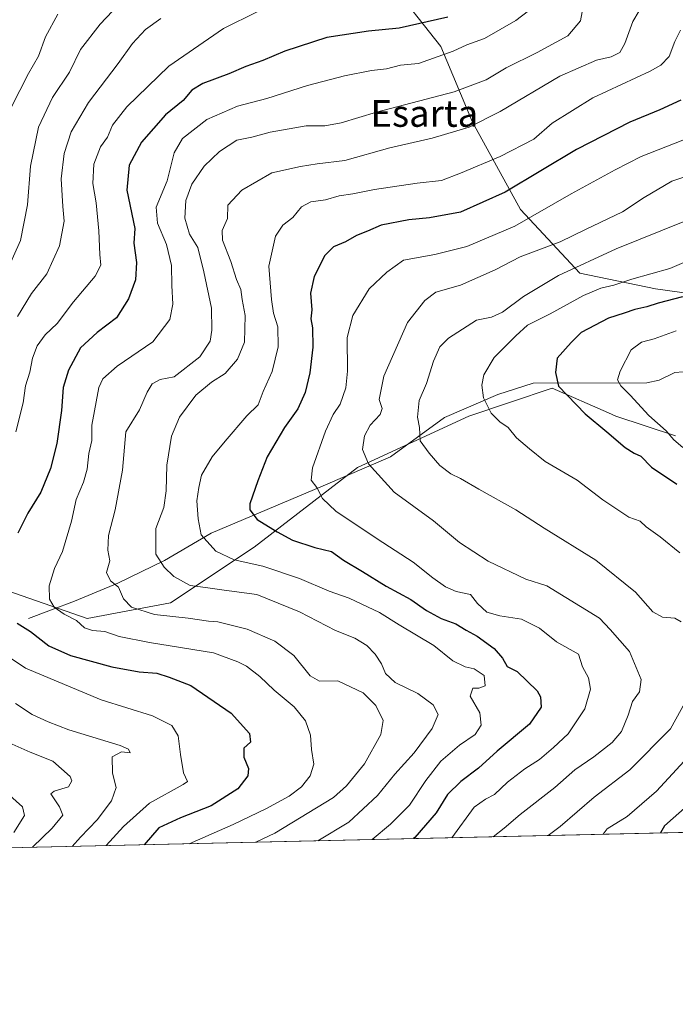
# Model space of a CAD drawing. Units: metres. Extents: x 654893 to 658350, y 4744055 to 4746446.
# Drawn here: x 657002 to 657197, y 4744055 to 4744350 of the extents above; entities that cross this region are included whole.
import ezdxf
from ezdxf.enums import TextEntityAlignment as Align

# ---------------------------------------------------------------- set-up
doc = ezdxf.new("R2010")
doc.units = ezdxf.units.M
doc.header["$MEASUREMENT"] = 0
for name, color, linetype, lineweight in [('Arbolado forestal CxS', 92, 'Continuous', 0), ('Comarca CxS', 21, 'Continuous', 0), ('Comunidad Autónoma CxS', 142, 'Continuous', 0), ('Corriente natural lineal', 142, 'Continuous', 13), ('Curva de nivel maestra', 30, 'Continuous', 30), ('Curva de nivel normal', 30, 'Continuous', 0), ('Entidad de ámbito territorial CxS', 92, 'Continuous', 0), ('Municipio CxS', 4, 'Continuous', 0), ('Provincia CxS', 1, 'Continuous', 0), ('Texto cartográfico', 7, 'Continuous', 0)]:
    doc.layers.add(name, color=color, linetype=linetype, lineweight=lineweight)
doc.styles.add('Style-Arial', font='txt')

msp = doc.modelspace()

# ---------------------------------------------------------------- linework, layer by layer
at = {"layer": 'Arbolado forestal CxS', "color": 92, "linetype": 'Continuous', "lineweight": 0, "extrusion": (0.3177011813001153, 0.007232220696207815, 0.9481633057571425), "elevation": 243890.7598502713, "flags": 128}
msp.add_lwpolyline([(4727921.303775255, -725178.3748462457), (4727921.303775256, -724806.1868495455)], dxfattribs=at)
at = {"layer": 'Arbolado forestal CxS', "color": 92, "linetype": 'Continuous', "lineweight": 0}
for points in [[(657225.9599000001, 4744264.406300001, 820.5650000000023), (657191.5565, 4744269.151500001, 828.6604999999981), (657169.0160999997, 4744273.896500001, 834.306500000006), (657151.2215, 4744292.878500001, 847.6463999999978), (657136.9861000003, 4744318.9779, 861.2449999999953), (657127.4956, 4744341.5175, 872.5179000000062), (657096.6517000003, 4744380.667099999, 890.5908999999956), (657076.4842999997, 4744404.3937, 899.198000000004), (657037.3365000002, 4744434.0525, 912.7390000000015), (656987.5103000002, 4744430.494100001, 929.7719999999972), (656951.9197000006, 4744430.4945, 938.494000000006), (656916.3300999999, 4744411.5131, 942.9089999999997), (656899.7210999997, 4744397.2777, 944.2992999999988), (656885.4845000004, 4744340.334100001, 937.2409999999946), (656890.2289000005, 4744307.116699999, 937.2823999999965), (656877.1782999998, 4744258.4779, 933.9492000000029), (656866.8627000004, 4744213.738700001, 928.4483999999939), (656880.7357000001, 4744157.640100001, 917.0124999999971), (656893.7852999996, 4744145.777100001, 914.9608000000007), (656921.9972999999, 4744103.362700001, 918.7957000000025), (656891.7065000003, 4744102.0581, 904.5748000000023), (656887.5972999996, 4744099.708900001, 901.0679999999993), (656565.2658000002, 4744092.371300001, 822.2014999999956)], [(657225.9599000001, 4744264.406300001, 820.5650000000023), (657191.5565, 4744269.151500001, 828.6604999999981), (657169.0160999997, 4744273.896500001, 834.306500000006), (657151.2215, 4744292.878500001, 847.6463999999978), (657136.9861000003, 4744318.9779, 861.2449999999953), (657127.4956, 4744341.5175, 872.5179000000062), (657096.6517000003, 4744380.667099999, 890.5908999999956), (657076.4842999997, 4744404.3937, 899.198000000004), (657037.3365000002, 4744434.0525, 912.7390000000015), (656987.5103000002, 4744430.494100001, 929.7719999999972), (656951.9197000006, 4744430.4945, 938.494000000006), (656916.3300999999, 4744411.5131, 942.9089999999997), (656899.7210999997, 4744397.2777, 944.2992999999988), (656885.4845000004, 4744340.334100001, 937.2409999999946), (656890.2289000005, 4744307.116699999, 937.2823999999965), (656877.1782999998, 4744258.4779, 933.9492000000029), (656866.8627000004, 4744213.738700001, 928.4483999999939), (656880.7357000001, 4744157.640100001, 917.0124999999971), (656893.7852999996, 4744145.777100001, 914.9608000000007)], [(657225.9599000001, 4744264.406300001, 820.5650000000023), (657191.5565, 4744269.151500001, 828.6604999999981), (657169.0160999997, 4744273.896500001, 834.306500000006), (657151.2215, 4744292.878500001, 847.6463999999978), (657136.9861000003, 4744318.9779, 861.2449999999953), (657127.4956, 4744341.5175, 872.5179000000062), (657096.6517000003, 4744380.667099999, 890.5908999999956), (657076.4842999997, 4744404.3937, 899.198000000004), (657037.3365000002, 4744434.0525, 912.7390000000015), (656987.5103000002, 4744430.494100001, 929.7719999999972), (656951.9197000006, 4744430.4945, 938.494000000006), (656916.3300999999, 4744411.5131, 942.9089999999997), (656899.7210999997, 4744397.2777, 944.2992999999988), (656885.4845000004, 4744340.334100001, 937.2409999999946), (656890.2289000005, 4744307.116699999, 937.2823999999965), (656877.1782999998, 4744258.4779, 933.9492000000029), (656866.8627000004, 4744213.738700001, 928.4483999999939), (656880.7357000001, 4744157.640100001, 917.0124999999971), (656893.7852999996, 4744145.777100001, 914.9608000000007)], [(657197.4877000004, 4744225.257300001, 820.1168999999937), (657179.6930999998, 4744231.1895, 823.3114999999963), (657177.5037000002, 4744232.147299999, 823.7559000000037), (657160.7115000002, 4744239.4933, 825.7526000000071), (657135.7988999998, 4744231.189900001, 831.2970999999961), (657102.5811000002, 4744215.7675, 841.0515000000015), (657071.7363, 4744192.041300001, 852.4533999999985), (657046.8223000001, 4744175.4331, 862.6178999999975), (657021.9096999997, 4744170.688100001, 868.3467999999993), (656998.1832999998, 4744178.9923, 874.9315999999964), (656978.0154999997, 4744174.2477, 883.2400999999956), (656956.6617000002, 4744164.757099999, 892.359700000001), (656941.2386999996, 4744164.757300001, 898.5144), (656917.5122999996, 4744163.5715, 907.6848000000028), (656893.7852999996, 4744145.777100001, 914.9608000000007), (656880.7357000001, 4744157.640100001, 917.0124999999971), (656866.8627000004, 4744213.738700001, 928.4483999999939), (656877.1782999998, 4744258.4779, 933.9492000000029), (656890.2289000005, 4744307.116699999, 937.2823999999965), (656885.4845000004, 4744340.334100001, 937.2409999999946), (656899.7210999997, 4744397.2777, 944.2992999999988)], [(657096.6517000003, 4744380.667099999, 890.5908999999956), (657127.4956, 4744341.5175, 872.5179000000062), (657136.9861000003, 4744318.9779, 861.2449999999953), (657151.2215, 4744292.878500001, 847.6463999999978), (657169.0160999997, 4744273.896500001, 834.306500000006), (657191.5565, 4744269.151500001, 828.6604999999981), (657225.9599000001, 4744264.406300001, 820.5650000000023)], [(657532.4198000003, 4744114.387700001, 756.7084000000032), (656923.7379999999, 4744100.5316, 919.1218999999984), (656921.9972999999, 4744103.362700001, 918.7957000000025), (656893.7852999996, 4744145.777100001, 914.9608000000007), (656917.5122999996, 4744163.5715, 907.6848000000028), (656941.2386999996, 4744164.757300001, 898.5144), (656956.6617000002, 4744164.757099999, 892.359700000001), (656978.0154999997, 4744174.2477, 883.2400999999956), (656998.1832999998, 4744178.9923, 874.9315999999964), (657021.9096999997, 4744170.688100001, 868.3467999999993), (657046.8223000001, 4744175.4331, 862.6178999999975), (657071.7363, 4744192.041300001, 852.4533999999985), (657102.5811000002, 4744215.7675, 841.0515000000015), (657135.7988999998, 4744231.189900001, 831.2970999999961), (657160.7115000002, 4744239.4933, 825.7526000000071), (657177.5037000002, 4744232.147299999, 823.7559000000037), (657179.6930999998, 4744231.1895, 823.3114999999963), (657197.4877000004, 4744225.257300001, 820.1168999999937)], [(657197.4877000004, 4744225.257300001, 820.1168999999937), (657179.6930999998, 4744231.1895, 823.3114999999963), (657177.5037000002, 4744232.147299999, 823.7559000000037), (657160.7115000002, 4744239.4933, 825.7526000000071), (657135.7988999998, 4744231.189900001, 831.2970999999961), (657102.5811000002, 4744215.7675, 841.0515000000015), (657071.7363, 4744192.041300001, 852.4533999999985), (657046.8223000001, 4744175.4331, 862.6178999999975), (657021.9096999997, 4744170.688100001, 868.3467999999993), (656998.1832999998, 4744178.9923, 874.9315999999964), (656978.0154999997, 4744174.2477, 883.2400999999956), (656956.6617000002, 4744164.757099999, 892.359700000001), (656941.2386999996, 4744164.757300001, 898.5144), (656917.5122999996, 4744163.5715, 907.6848000000028), (656893.7852999996, 4744145.777100001, 914.9608000000007)], [(657197.4877000004, 4744225.257300001, 820.1168999999937), (657179.6930999998, 4744231.1895, 823.3114999999963), (657177.5037000002, 4744232.147299999, 823.7559000000037), (657160.7115000002, 4744239.4933, 825.7526000000071), (657135.7988999998, 4744231.189900001, 831.2970999999961), (657102.5811000002, 4744215.7675, 841.0515000000015), (657071.7363, 4744192.041300001, 852.4533999999985), (657046.8223000001, 4744175.4331, 862.6178999999975), (657021.9096999997, 4744170.688100001, 868.3467999999993), (656998.1832999998, 4744178.9923, 874.9315999999964), (656978.0154999997, 4744174.2477, 883.2400999999956), (656956.6617000002, 4744164.757099999, 892.359700000001), (656941.2386999996, 4744164.757300001, 898.5144), (656917.5122999996, 4744163.5715, 907.6848000000028), (656893.7852999996, 4744145.777100001, 914.9608000000007)]]:
    msp.add_polyline3d(points, dxfattribs=at)
at = {"layer": 'Comarca CxS', "color": 21, "linetype": 'Continuous', "lineweight": 0, "flags": 128}
msp.add_lwpolyline([(655044.4111793409, 4744057.7503097), (654945.1200011773, 4744055.489982542), (654941.2451234143, 4744227.372575675), (654930.984500001, 4744682.516899999), (654929.5776568372, 4744744.920362552), (654927.0887000001, 4744855.323899999), (654919.8676457463, 4745175.638952364), (654918.4231999998, 4745239.711300001), (654916.3281000005, 4745332.645800001), (654892.9700011784, 4746368.769982519), (655294.7276999992, 4746377.918899999), (655328.6736515856, 4746378.691904207), (658297.1400012022, 4746446.289982521), (658325.8426549146, 4745201.263266252), (658350.4700012037, 4744133.009982543), (655102.9744977815, 4744059.083440449)], close=True, dxfattribs=at)
at = {"layer": 'Comunidad Autónoma CxS', "color": 142, "linetype": 'Continuous', "lineweight": 0, "flags": 128}
msp.add_lwpolyline([(655044.4111793409, 4744057.7503097), (654945.1200011773, 4744055.489982542), (654941.2451234143, 4744227.372575675), (654930.984500001, 4744682.516899999), (654929.5776568372, 4744744.920362552), (654927.0887000001, 4744855.323899999), (654919.8676457463, 4745175.638952364), (654918.4231999998, 4745239.711300001), (654916.3281000005, 4745332.645800001), (654892.9700011784, 4746368.769982519), (655294.7276999992, 4746377.918899999), (655328.6736515856, 4746378.691904207), (658297.1400012022, 4746446.289982521), (658325.8426549146, 4745201.263266252), (658350.4700012037, 4744133.009982543), (655102.9744977815, 4744059.083440449)], close=True, dxfattribs=at)
at = {"layer": 'Corriente natural lineal', "color": 142, "linetype": 'Continuous', "lineweight": 13}
msp.add_polyline3d([(657004.3901000004, 4744170.710100001, 873.0800000000017), (657018.1001000004, 4744175.880100001, 868.2075999999943), (657031.0601000005, 4744181.2401, 865.054999999993), (657045.0000999998, 4744188.0701, 859.7599999999949), (657058.9001000002, 4744196.200099999, 854.7048000000068), (657092.3901000004, 4744210.3101, 844.9137999999948), (657112.4401000004, 4744219.040100001, 838.3987000000053), (657128.5977999996, 4744230.752699999, 832.8797999999952), (657144.4729000004, 4744237.631800001, 828.9756999999955), (657155, 4744241, 826.8665000000037), (657188.9855000004, 4744241.126, 818.4648000000017), (657192.7044000003, 4744241.858100001, 817.6635999999999), (657197.3076999999, 4744244.171200001, 817.0047999999952), (657199.8722000001, 4744244.3441, 816.2041999999929)], dxfattribs=at)
at = {"layer": 'Curva de nivel maestra', "color": 30, "linetype": 'Continuous', "lineweight": 30, "flags": 128}
for points, elevation in [([(657129.54, 4744350.300100001), (657115.04, 4744347.050100001), (657105.9000000004, 4744346.100099999), (657093.4400000004, 4744344.2401), (657080.9000000004, 4744340.200099999), (657074.3300000001, 4744337.350099999), (657069.2800000003, 4744335.5801), (657064.1500000004, 4744333.4301), (657056.4800000006, 4744330.550100001), (657053.1500000004, 4744328.520099999), (657050.5999999996, 4744325.470100001), (657045.29, 4744321.100099999), (657038.0999999996, 4744312.9901), (657034.4299999997, 4744306.1601), (657033.7999999998, 4744298.6601), (657036.1600000003, 4744287.190099999), (657035.8499999996, 4744282.8101), (657036.6600000003, 4744277.0101), (657036.3799999999, 4744271.850099999), (657034.25, 4744266.1801), (657030.6399999997, 4744260.5101), (657024.8700000001, 4744256.1801), (657019.9199999999, 4744251.5101), (657016.2999999998, 4744244.850099999), (657014.7800000003, 4744239.7501), (657014.29, 4744232.790100001), (657012.8799999999, 4744223.0001), (657010.9600000001, 4744215.520099999), (657008.04, 4744208.4301), (657004.2199999997, 4744202.1801), (657001.2400000002, 4744196.1801)], 875), ([(657199.1500000004, 4744325.5701), (657192.8200000003, 4744322.630100001), (657183.9000000004, 4744318.9901), (657167.9900000002, 4744310.780099999), (657146.6799999997, 4744298.0801), (657133.3300000001, 4744292.090100001), (657124.0800000001, 4744290.340100001), (657117.9600000001, 4744289.800100001), (657109.6900000004, 4744288.170100001), (657105.6100000005, 4744286.360099999), (657102.3200000003, 4744285.0601), (657099, 4744283.210100001), (657095.4800000006, 4744281.720100001), (657092.8200000003, 4744279.120100001), (657089.6900000004, 4744272.850099999), (657088.5999999996, 4744267.870100001), (657088.9500000002, 4744262.9301), (657088.6399999997, 4744260.200099999), (657089.1399999997, 4744257.5101), (657089.25, 4744251.7301), (657088.4000000004, 4744244.050100001), (657087, 4744238.2301), (657084.8099999997, 4744233.300100001), (657080.7699999996, 4744227.8101), (657075.6600000003, 4744218.960100001), (657072.9000000004, 4744211.880100001), (657070.4199999999, 4744204.9801), (657070.5099999999, 4744203.1601), (657072.6399999997, 4744200.2501), (657078.5899999999, 4744196.6501), (657083.1600000003, 4744194.100099999), (657089.8700000001, 4744191.880100001), (657094.8099999997, 4744190.770099999), (657098.4000000004, 4744188.170100001), (657104.1299999999, 4744184.770099999), (657111.1200000001, 4744180.340100001), (657118.5099999999, 4744176.390100001), (657123.2300000006, 4744173.140100001), (657127.5999999996, 4744170.7601), (657131.9600000001, 4744169.120100001), (657135.0800000001, 4744167.200099999), (657138.3200000003, 4744165.4901), (657143.4500000002, 4744161.7401), (657145.9000000004, 4744158.860099999), (657147.2999999998, 4744156.4001), (657150.2699999996, 4744154.9001), (657156.2199999997, 4744149.130100001), (657157.2400000002, 4744147.280099999), (657157.4699999997, 4744144.2501), (657153.9800000006, 4744139.1801), (657144.2999999998, 4744131.130100001), (657138.7400000002, 4744125.970100001), (657133.4699999997, 4744122.0601), (657129.4400000004, 4744118.120100001), (657126.0899999999, 4744112.6801), (657119.7000000002, 4744105.290100001), (657119.3219999997, 4744104.984099999)], 850), ([(657199.6600000003, 4744266.790100001), (657192.3200000003, 4744264.9301), (657188.9600000001, 4744263.800100001), (657185.4299999997, 4744263.020099999), (657182.2599999999, 4744261.860099999), (657177.5, 4744260.440099999), (657169.3499999996, 4744256.090100001), (657166.4199999999, 4744253.1601), (657162.2199999997, 4744248.420100001), (657161.7199999997, 4744244.1801), (657162.6399999997, 4744240.120100001), (657170.5499999998, 4744231.8301), (657177.0700000003, 4744226.5001), (657182.5199999996, 4744221.8201), (657185.1500000004, 4744220.130100001), (657187.1699999999, 4744219.1601), (657190.3700000001, 4744215.9001), (657197.9600000001, 4744210.800100001)], 825), ([(657001.0599999997, 4744169.350099999), (657005, 4744166.850099999), (657010.5, 4744162.540100001), (657016.9800000006, 4744159.6801), (657029.2400000002, 4744156.270099999), (657037.4000000004, 4744154.8301), (657042.7100000001, 4744154.360099999), (657046.4100000003, 4744153.200099999), (657052.8899999997, 4744150.670100001), (657064.8499999996, 4744142.4801), (657070.4100000003, 4744136.3301), (657070.6399999997, 4744133.780099999), (657068.6600000003, 4744131.9901), (657068.7199999997, 4744129.2601), (657070.04, 4744125.880100001), (657069.9199999999, 4744123.720100001), (657066.8799999999, 4744119.860099999), (657058.9500000002, 4744114.7301), (657049.75, 4744111.200099999), (657043.2699999996, 4744108.1801), (657038.9534999998, 4744103.1546)], 875), ([(657201.0700000003, 4744114.870100001), (657194.25, 4744108.8101), (657193.0505999997, 4744106.662500001)], 825), ([(657193.0505999997, 4744106.662500001), (657193.0504999999, 4744106.6623)], 825), ([(657038.9534999998, 4744103.1546), (657038.9533000002, 4744103.1544)], 875)]:
    msp.add_lwpolyline(points, dxfattribs=dict(at, elevation=elevation))
at = {"layer": 'Curva de nivel normal', "color": 30, "linetype": 'Continuous', "lineweight": 0, "flags": 128}
for points, elevation in [([(656997.7800000003, 4744274.230000001), (657001.9800000006, 4744283.609999999), (657004.0999999996, 4744294.289999999), (657005.0300000003, 4744305.850000001), (657007.4000000004, 4744317.480000001), (657011.5300000003, 4744326.359999999), (657016.6699999999, 4744333.92), (657019.9199999999, 4744340.609999999), (657025.8300000001, 4744348.199999999), (657035.1200000001, 4744358.180000001)], 890), ([(657072.2090999996, 4744103.911499999), (657077.9800000006, 4744106.619999999), (657095.4199999999, 4744117.289999999), (657099.29, 4744120.710000001), (657104.7000000002, 4744127.300000001), (657109.5899999999, 4744136.119999999), (657110.2300000006, 4744140.26), (657108.0499999998, 4744144.710000001), (657104.2599999999, 4744148.49), (657096.7199999997, 4744152.060000001), (657091.2199999997, 4744151.970000001), (657088.4299999997, 4744153.640000001), (657083.6200000001, 4744159.689999999), (657077.9400000004, 4744163.970000001), (657069.7000000002, 4744167.529999999), (657060.9100000003, 4744169.74), (657058.1399999997, 4744169.949999999), (657052.0700000003, 4744170.810000001), (657041.9900000002, 4744171.939999999), (657035.0999999996, 4744174.09), (657032.7999999998, 4744176.58), (657031.2800000003, 4744180.039999999), (657028.9000000004, 4744181.930000001), (657027.7300000006, 4744184.439999999), (657028.6299999999, 4744187.970000001), (657028.0999999996, 4744191.119999999), (657028.2800000003, 4744195.460000001), (657030.2400000002, 4744203.210000001), (657032.4400000004, 4744215.029999999), (657033.4100000003, 4744226.439999999), (657037.5099999999, 4744233), (657039.8200000003, 4744238.289999999), (657041.2999999998, 4744240.77), (657043.75, 4744242.07), (657047.8799999999, 4744242.880000001), (657055.5800000001, 4744248.850000001), (657058.6600000003, 4744253.51), (657059.1200000001, 4744256.850000001), (657059, 4744263.369999999), (657056.6900000004, 4744274.26), (657054.9699999997, 4744281.539999999), (657052.4800000006, 4744285.550000001), (657051.0300000003, 4744290.279999999), (657051.3300000001, 4744295.539999999), (657053.1100000005, 4744300.439999999), (657056.8399999999, 4744305.859999999), (657061.3799999999, 4744310.210000001), (657066.6200000001, 4744313.539999999), (657071.0300000003, 4744314.52), (657076.5199999996, 4744315.949999999), (657087.3200000003, 4744317.869999999), (657092.8200000003, 4744317.9), (657097.6900000004, 4744318.720000001), (657108.2800000003, 4744321.980000001), (657131.4699999997, 4744328.029999999), (657141.0599999997, 4744331.560000001), (657147.0099999999, 4744335.210000001), (657156.2199999997, 4744339.810000001), (657161.8799999999, 4744342.880000001), (657165.4000000004, 4744344.689999999), (657169.1399999997, 4744349.180000001), (657170.7400000002, 4744357.850000001)], 865), ([(657052.3574999999, 4744103.459600001), (657065.4600000001, 4744109.230000001), (657075.2599999999, 4744113.91), (657082.2100000001, 4744117.699999999), (657085.8899999997, 4744120.430000001), (657088.4800000006, 4744123.720000001), (657089.5300000003, 4744127.220000001), (657088.9100000003, 4744131.609999999), (657088.5599999997, 4744135.890000001), (657087.1200000001, 4744140.130000001), (657083.6799999997, 4744144.380000001), (657077.6900000004, 4744149.279999999), (657073.4800000006, 4744153.42), (657069.4699999997, 4744156.51), (657066.9299999997, 4744157.77), (657059.6200000001, 4744160.480000001), (657040.5199999996, 4744163.560000001), (657031.4800000006, 4744165.310000001), (657027.1500000004, 4744166.810000001), (657023.4800000006, 4744167.140000001), (657021.1500000004, 4744167.960000001), (657018.7699999996, 4744170.119999999), (657015.0599999997, 4744172), (657012.0999999996, 4744174.130000001), (657010.7100000001, 4744176.51), (657010.5199999996, 4744180.51), (657012.1100000005, 4744185.699999999), (657014.5, 4744190.710000001), (657017.2400000002, 4744199.77), (657018.5999999996, 4744206.220000001), (657020.79, 4744211.42), (657021.8799999999, 4744215.350000001), (657022.4000000004, 4744219.99), (657023.2699999996, 4744223.850000001), (657023.2699999996, 4744228.42), (657025.4100000003, 4744239.67), (657026.6200000001, 4744242.300000001), (657030.8200000003, 4744246.060000001), (657041.4800000006, 4744253.380000001), (657046.5700000003, 4744260.060000001), (657047.4699999997, 4744264.59), (657047.2300000006, 4744270.180000001), (657047.0800000001, 4744276.180000001), (657045.5700000003, 4744282.390000001), (657042.8700000001, 4744288.77), (657042.5, 4744293.529999999), (657045.7800000003, 4744301.480000001), (657047.9100000003, 4744309.800000001), (657050.3300000001, 4744314.100000001), (657057.6399999997, 4744319.710000001), (657066.7400000002, 4744323.730000001), (657075.5099999999, 4744326.039999999), (657087.7000000002, 4744329.859999999), (657098.7400000002, 4744332.77), (657106.8200000003, 4744334.380000001), (657111.2400000002, 4744334.9), (657115.4800000006, 4744335.99), (657120.8399999999, 4744336.51), (657131.1399999997, 4744340.189999999), (657135.2199999997, 4744342.01), (657140.5599999997, 4744343.949999999), (657149.9100000003, 4744349.289999999), (657153.6399999997, 4744352.180000001)], 870), ([(657090.7774, 4744104.334200001), (657099.9900000002, 4744109.91), (657108.5700000003, 4744117.850000001), (657113.7699999996, 4744124.180000001), (657119.5300000003, 4744130.609999999), (657124.9400000004, 4744137.91), (657126.6900000004, 4744142.039999999), (657125.2000000002, 4744144.890000001), (657120.5700000003, 4744148.27), (657113.8600000005, 4744151.619999999), (657110.9600000001, 4744154.27), (657109.8200000003, 4744157.130000001), (657107.9100000003, 4744160.08), (657105.4199999999, 4744162.65), (657101.8200000003, 4744164.869999999), (657096.0599999997, 4744167.180000001), (657085.3200000003, 4744172.710000001), (657072.54, 4744177.9), (657062.7599999999, 4744179.15), (657057.2199999997, 4744180), (657052.6200000001, 4744180.550000001), (657047.7699999996, 4744183.300000001), (657044.9199999999, 4744186.07), (657042.3600000005, 4744189.9), (657042.4400000004, 4744197.630000001), (657044.75, 4744203.9), (657045.54, 4744208.859999999), (657045.6600000003, 4744216.51), (657047.0899999999, 4744225.16), (657049.4600000001, 4744230.84), (657054.3600000005, 4744237.42), (657059.0499999998, 4744241.32), (657063.1500000004, 4744243.890000001), (657066.8200000003, 4744248.210000001), (657068.8799999999, 4744253.25), (657069.1100000005, 4744261.189999999), (657068.2199999997, 4744266), (657067.79, 4744269.02), (657066.4800000006, 4744271.970000001), (657064.7999999998, 4744277.32), (657062.3300000001, 4744283.710000001), (657062.2400000002, 4744286.619999999), (657063.7599999999, 4744290.180000001), (657063.9199999999, 4744294.180000001), (657068.0800000001, 4744298.609999999), (657077.0499999998, 4744303.810000001), (657085.5700000003, 4744305.689999999), (657090.5199999996, 4744306.550000001), (657098.7999999998, 4744307.5), (657112.2400000002, 4744311.279999999), (657124.8799999999, 4744314.17), (657135.9600000001, 4744317.5), (657145.2400000002, 4744322.17), (657162.9800000006, 4744332.74), (657173.9299999997, 4744337.470000001), (657178.3499999996, 4744338.430000001), (657180.8799999999, 4744339.779999999), (657182.4600000001, 4744342.460000001), (657184.8399999999, 4744349.02), (657186.6699999999, 4744352.180000001)], 860), ([(657013.1299999999, 4744351.26), (657009.4600000001, 4744344.449999999), (657007.3899999997, 4744338.66), (657004.4199999999, 4744333.449999999), (656999.2400000002, 4744323.33)], 895), ([(657000.5700000003, 4744226.480000001), (657002.7999999998, 4744235.109999999), (657003.54, 4744240.25), (657004.7800000003, 4744244.26), (657005.6399999997, 4744248.430000001), (657006.9500000002, 4744252.130000001), (657009.3700000001, 4744255.4), (657012.9600000001, 4744258.84), (657017.8499999996, 4744265.27), (657024.29, 4744272.949999999), (657025.9400000004, 4744276.25), (657025.6699999999, 4744279.470000001), (657025.4199999999, 4744286.49), (657024.5499999998, 4744294.84), (657023.6100000005, 4744300.640000001), (657023.8799999999, 4744306.439999999), (657025.9199999999, 4744311.57), (657027.9800000006, 4744314.51), (657029.4800000006, 4744318.01), (657033.7199999997, 4744323.51), (657046.2999999998, 4744335.680000001), (657062.5599999997, 4744346.939999999), (657072.6200000001, 4744351.859999999)], 880), ([(657001.0999999996, 4744260.880000001), (657005.2800000003, 4744267.74), (657009.8399999999, 4744273.67), (657013.6699999999, 4744281.980000001), (657015.0499999998, 4744289.41), (657014.6699999999, 4744293.75), (657014.1799999997, 4744302.01), (657015.0199999996, 4744309.550000001), (657017.0999999996, 4744316.09), (657022.3099999997, 4744324.779999999), (657031.1299999999, 4744336.480000001), (657035.4000000004, 4744342.449999999), (657039.29, 4744346.640000001), (657043.8899999997, 4744349.949999999)], 885), ([(657106.9550999999, 4744104.702500001), (657112.4699999997, 4744109.25), (657118.0999999996, 4744114.980000001), (657122.9699999997, 4744122.380000001), (657127.4699999997, 4744128.15), (657133.0300000003, 4744132.869999999), (657137.75, 4744136.100000001), (657139.4800000006, 4744138.82), (657139.1100000005, 4744142.59), (657136.29, 4744147.550000001), (657137.0800000001, 4744149.930000001), (657138.8700000001, 4744149.9), (657140.7199999997, 4744150.600000001), (657140.3899999997, 4744153.689999999), (657137.4400000004, 4744155.689999999), (657134.7199999997, 4744156.289999999), (657131.1100000005, 4744158.09), (657125.4199999999, 4744162.609999999), (657115.0899999999, 4744168.800000001), (657109.2199999997, 4744172.5), (657100.1100000005, 4744176.82), (657094.1600000003, 4744178.890000001), (657085.2800000003, 4744182.65), (657074.3300000001, 4744186.350000001), (657065.7999999998, 4744188.27), (657060.3200000003, 4744190.82), (657055.9400000004, 4744195.730000001), (657055.0499999998, 4744200.480000001), (657054.6500000004, 4744205.850000001), (657055.25, 4744209.890000001), (657056.0800000001, 4744213.49), (657059.2300000006, 4744218.980000001), (657063.1500000004, 4744223.640000001), (657069.5599999997, 4744231.27), (657073, 4744234.51), (657074.4800000006, 4744238.51), (657077.1699999999, 4744244.51), (657078.9500000002, 4744251.850000001), (657078.8399999999, 4744257.850000001), (657077.5, 4744261.880000001), (657076.9699999997, 4744266), (657076.1600000003, 4744275.980000001), (657078.1500000004, 4744284.869999999), (657080.3600000005, 4744288.180000001), (657083.2599999999, 4744290.51), (657085.9199999999, 4744293.699999999), (657088.7100000001, 4744295.17), (657093.0099999999, 4744295.779999999), (657097.1500000004, 4744296.939999999), (657101.2400000002, 4744297.59), (657107.6600000003, 4744298.890000001), (657120.3700000001, 4744300.730000001), (657127.7199999997, 4744301.550000001), (657133.3399999999, 4744303.75), (657145.1500000004, 4744308.67), (657155.2100000001, 4744313.92), (657160.7100000001, 4744318.66), (657172.8700000001, 4744326.180000001), (657189.9400000004, 4744334.220000001), (657193.1100000005, 4744335.960000001), (657195.6600000003, 4744338.600000001), (657197.2999999998, 4744343.09), (657199.0099999999, 4744346.41)], 855), ([(657130.7220999999, 4744105.2435), (657137.4800000006, 4744114.4), (657140.8200000003, 4744116.75), (657143.4800000006, 4744118.15), (657147.4199999999, 4744121.859999999), (657152.5300000003, 4744125.800000001), (657156.9199999999, 4744128.560000001), (657161.1100000005, 4744132.220000001), (657165.5, 4744136.230000001), (657170.4299999997, 4744143.75), (657172.1200000001, 4744149.66), (657171.5199999996, 4744153.029999999), (657169.7300000006, 4744156.310000001), (657168.5499999998, 4744160.08), (657161.9900000002, 4744163.779999999), (657156.8899999997, 4744167.83), (657151.5300000003, 4744170.560000001), (657145.0899999999, 4744171.470000001), (657141.1699999999, 4744172.600000001), (657138.4199999999, 4744175.180000001), (657136.3799999999, 4744177.92), (657132.0899999999, 4744178.83), (657128.8300000001, 4744180.189999999), (657125.1399999997, 4744182.84), (657119.2599999999, 4744187.57), (657108.4500000002, 4744194.470000001), (657096.0999999996, 4744202.789999999), (657092.1299999999, 4744206.51), (657090.4400000004, 4744209.850000001), (657088.7800000003, 4744212.029999999), (657089.2199999997, 4744215.689999999), (657093.0700000003, 4744226.699999999), (657095.3099999997, 4744231.680000001), (657097.4400000004, 4744234.779999999), (657099.1600000003, 4744239.619999999), (657099.6600000003, 4744244.630000001), (657099.5499999998, 4744254.619999999), (657101.2000000002, 4744261.180000001), (657106.0899999999, 4744269.180000001), (657111.4100000003, 4744274.180000001), (657116.2999999998, 4744277.699999999), (657125.6799999997, 4744279.42), (657135.2699999996, 4744281.779999999), (657149.5999999996, 4744287.939999999), (657166.3499999996, 4744297.539999999), (657179.4800000006, 4744304.67), (657187.25, 4744308.74), (657199.7400000002, 4744313.59)], 845), ([(657143.1211000001, 4744105.525800001), (657146.3700000001, 4744108.07), (657151.1500000004, 4744112.17), (657161.4800000006, 4744120.26), (657167.4800000006, 4744125.5), (657173.1900000004, 4744129.390000001), (657178.6600000003, 4744133.699999999), (657181.3700000001, 4744136.949999999), (657183.3600000005, 4744141.869999999), (657184.6799999997, 4744145.970000001), (657186.8300000001, 4744148.83), (657187.2999999998, 4744152.460000001), (657183.79, 4744160.82), (657178.0700000003, 4744167.439999999), (657174.8300000001, 4744170.859999999), (657159.1500000004, 4744180.430000001), (657152.8200000003, 4744182.5), (657141.5999999996, 4744187.869999999), (657133.04, 4744193.380000001), (657125.2599999999, 4744199.850000001), (657113.5800000001, 4744208.4), (657105.8600000005, 4744216.949999999), (657104.0800000001, 4744221.180000001), (657104.7100000001, 4744225.279999999), (657106.3799999999, 4744228.430000001), (657109.3899999997, 4744231.680000001), (657109.9299999997, 4744233.470000001), (657109.0499999998, 4744236.109999999), (657110.4699999997, 4744243.119999999), (657117.5099999999, 4744259.140000001), (657122.6600000003, 4744265.730000001), (657126.0300000003, 4744268.16), (657133.3399999999, 4744270.279999999), (657143.7000000002, 4744274.890000001), (657151.1500000004, 4744278.720000001), (657163.0899999999, 4744283.26), (657170.6600000003, 4744286.859999999), (657181.7599999999, 4744292.16), (657188.2300000006, 4744296.480000001), (657196.4600000001, 4744301.32), (657203.9800000006, 4744303.869999999)], 840), ([(657199.2400000002, 4744169.720000001), (657197.3499999996, 4744170.850000001), (657193.6200000001, 4744171.08), (657190.7699999996, 4744172.710000001), (657185.5999999996, 4744178.58), (657173.7300000006, 4744188.09), (657158.2999999998, 4744197.67), (657149.8300000001, 4744203.199999999), (657138.8200000003, 4744209.300000001), (657133.3899999997, 4744212.539999999), (657130.4699999997, 4744213.970000001), (657127.1500000004, 4744216.430000001), (657124, 4744220.08), (657121.29, 4744223.779999999), (657121.0899999999, 4744227.75), (657120.5199999996, 4744230.850000001), (657121.0199999996, 4744235.850000001), (657123.2000000002, 4744240.869999999), (657125.2800000003, 4744247.609999999), (657127.1600000003, 4744251.869999999), (657129.7599999999, 4744254.42), (657138.1399999997, 4744259.850000001), (657142.5599999997, 4744260.76), (657145.9000000004, 4744262.24), (657152.1399999997, 4744266.84), (657162.5599999997, 4744273.189999999), (657179.8200000003, 4744281.08), (657199.8099999997, 4744289.210000001)], 835), ([(657198.7800000003, 4744190.279999999), (657192.9600000001, 4744195.140000001), (657188.7999999998, 4744198.100000001), (657186.9600000001, 4744199.810000001), (657183.5999999996, 4744200.960000001), (657175.8799999999, 4744206.199999999), (657168.1799999997, 4744212), (657158.6600000003, 4744217.640000001), (657154, 4744221.369999999), (657150.0899999999, 4744224.710000001), (657147.54, 4744227.779999999), (657145.1200000001, 4744229.49), (657142.5199999996, 4744232.07), (657140.25, 4744236.619999999), (657139.6900000004, 4744240.380000001), (657140.2800000003, 4744243.449999999), (657143.4000000004, 4744248.640000001), (657149.8899999997, 4744255.15), (657153.3300000001, 4744258.310000001), (657160.0999999996, 4744261.720000001), (657170.0899999999, 4744267.210000001), (657175.2199999997, 4744269.41), (657179.1500000004, 4744270.310000001), (657184.4800000006, 4744272.060000001), (657195.8200000003, 4744275.27), (657210.4400000004, 4744281.480000001)], 830), ([(657199.7199999997, 4744221.75), (657197.0300000003, 4744224.060000001), (657194.75, 4744226.779999999), (657189.5999999996, 4744231.300000001), (657184.0300000003, 4744237.42), (657181.2300000006, 4744240.220000001), (657180.2599999999, 4744242.039999999), (657180.9900000002, 4744244.630000001), (657184.2699999996, 4744250.91), (657187.3799999999, 4744253.289999999), (657191.1399999997, 4744254.24), (657197.7800000003, 4744256.630000001)], 820), ([(657027.5844000002, 4744102.8957), (657032.7599999999, 4744108.57), (657040.4900000002, 4744115.59), (657050.5800000001, 4744121.130000001), (657051.8700000001, 4744122), (657050.6799999997, 4744124.640000001), (657049.7300000006, 4744130.140000001), (657049.0700000003, 4744135.689999999), (657047.1699999999, 4744138.77), (657041.4000000004, 4744141.680000001), (657026.1200000001, 4744146.380000001), (657003.54, 4744155.9), (656990.0599999997, 4744164.880000001)], 880), ([(657159.5170999998, 4744105.899), (657163.0999999996, 4744108.609999999), (657173.2300000006, 4744117.359999999), (657183.9000000004, 4744125.480000001), (657196.0700000003, 4744137.75), (657201.8799999999, 4744148.460000001)], 835), ([(657017.4584999997, 4744102.665200001), (657019.8799999999, 4744105.380000001), (657024.9199999999, 4744110.560000001), (657029.2199999997, 4744116.289999999), (657030.5999999996, 4744120.289999999), (657029.4600000001, 4744124.550000001), (657029.4199999999, 4744129.369999999), (657032.1399999997, 4744130.869999999), (657034.7199999997, 4744130.560000001), (657034.25, 4744131.66), (657031.7199999997, 4744132.810000001), (657016.4699999997, 4744137.439999999), (657010.2199999997, 4744139.859999999), (657005.5199999996, 4744142), (657000.5599999997, 4744145.32)], 885), ([(657005.6387999998, 4744102.3961), (657011.5099999999, 4744108.100000001), (657014.5999999996, 4744111.949999999), (657013.7000000002, 4744114.460000001), (657011.0300000003, 4744118.33), (657012.0599999997, 4744119.109999999), (657016.29, 4744120.460000001), (657017.3300000001, 4744122.230000001), (657016.8099999997, 4744123.51), (657011.6799999997, 4744128.08), (657004.9100000003, 4744130.75), (656996.8099999997, 4744134.41)], 890), ([(657175.8982999995, 4744106.2719), (657177.1500000004, 4744107.869999999), (657183.1500000004, 4744111.619999999), (657191.9000000004, 4744119.16), (657203.6699999999, 4744131.970000001)], 830), ([(656998.8300000001, 4744117.84), (657002.6200000001, 4744114.5), (657003.1699999999, 4744111.850000001), (657000.0099999999, 4744106.850000001)], 895)]:
    msp.add_lwpolyline(points, dxfattribs=dict(at, elevation=elevation))
at = {"layer": 'Entidad de ámbito territorial CxS', "color": 92, "linetype": 'Continuous', "lineweight": 0, "flags": 128}
msp.add_lwpolyline([(658325.8426549146, 4745201.263266252), (658350.4700012037, 4744133.009982543), (655102.9744977815, 4744059.083440449)], dxfattribs=at)
at = {"layer": 'Municipio CxS', "color": 4, "linetype": 'Continuous', "lineweight": 0, "flags": 128}
msp.add_lwpolyline([(658325.8426549146, 4745201.263266252), (658350.4700012037, 4744133.009982543), (655102.9744977815, 4744059.083440449)], dxfattribs=at)
at = {"layer": 'Provincia CxS', "color": 1, "linetype": 'Continuous', "lineweight": 0, "flags": 128}
msp.add_lwpolyline([(655044.4111793409, 4744057.7503097), (654945.1200011773, 4744055.489982542), (654941.2451234143, 4744227.372575675), (654930.984500001, 4744682.516899999), (654929.5776568372, 4744744.920362552), (654927.0887000001, 4744855.323899999), (654919.8676457463, 4745175.638952364), (654918.4231999998, 4745239.711300001), (654916.3281000005, 4745332.645800001), (654892.9700011784, 4746368.769982519), (655294.7276999992, 4746377.918899999), (655328.6736515856, 4746378.691904207), (658297.1400012022, 4746446.289982521), (658325.8426549146, 4745201.263266252), (658350.4700012037, 4744133.009982543), (655102.9744977815, 4744059.083440449)], close=True, dxfattribs=at)

# ---------------------------------------------------------------- texts
at = {"layer": 'Texto cartográfico', "color": 7, "linetype": 'Continuous', "lineweight": 0, "style": 'Style-Arial'}
msp.add_text('Esarta', height=8, dxfattribs=at).set_placement((657122.5615402438, 4744321.57015), align=Align.MIDDLE_CENTER)

doc.saveas('drawing.dxf')
